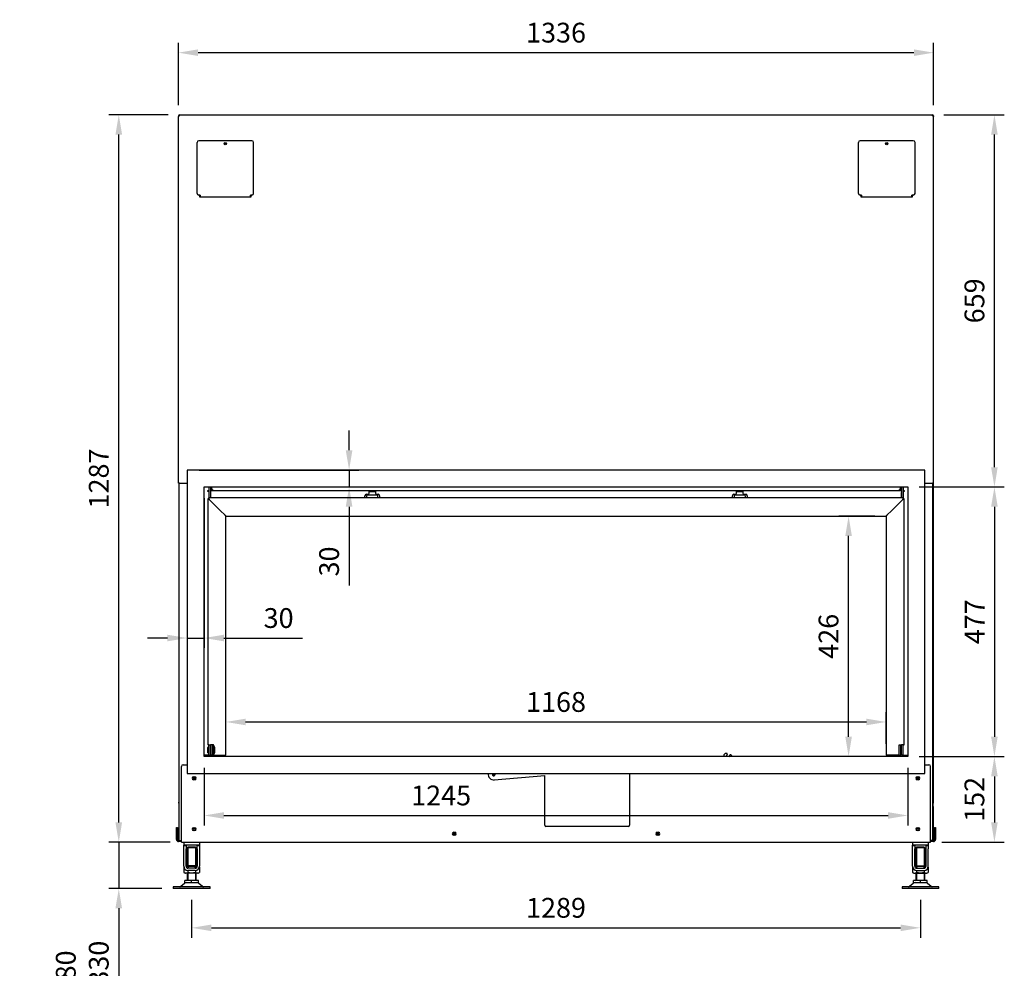
# Model space of a CAD drawing. Units: millimetres. Extents: x 3 to 303, y 13 to 410.
# Drawn here: x 3 to 178, y 150 to 317 of the extents above; entities that cross this region are included whole.
import ezdxf

# ---------------------------------------------------------------- set-up
doc = ezdxf.new("R2010")
doc.units = ezdxf.units.MM
for name, color, linetype in [('Default', 7, 'Continuous'), ('MATICA_M16', 7, 'Continuous'), ('PL-H_19_04_00_VP', 7, 'Continuous'), ('PL_02_01_04_PRT1', 7, 'Continuous'), ('PL_02_02_03_01_D', 7, 'Continuous'), ('PL_02_08_CAP_OD', 7, 'Continuous'), ('PL_02_09_PODLOZK', 7, 'Continuous'), ('PL_03_03_02_NDHR', 7, 'Continuous'), ('PL_04_03_OP', 7, 'Continuous'), ('PL_1000H_03_01_0', 7, 'Continuous'), ('PL_1300_02_01_01', 7, 'Continuous'), ('PL_1300_02_01_09', 7, 'Continuous'), ('PL_1300_02_02_01', 7, 'Continuous'), ('PL_1300_19_06_00', 7, 'Continuous'), ('PL_1300_19_08_00', 7, 'Continuous'), ('PL_1300H_07_02_0', 7, 'Continuous'), ('PL_1300H_19_07_0', 7, 'Continuous'), ('PL_19_01_KR', 7, 'Continuous'), ('PL_22_01_KPV', 7, 'Continuous'), ('PL_26_01_KN', 7, 'Continuous'), ('PL_28_00_KR', 7, 'Continuous'), ('PL_31_00_STITOK', 7, 'Continuous'), ('PL_H_02_01_01_02', 7, 'Continuous'), ('PL_H_02_01_05_TB', 7, 'Continuous'), ('PL_H_02_01_07_PT', 7, 'Continuous'), ('PL_H_02_01_08_KL', 7, 'Continuous'), ('PL_H_02_02_02_03', 7, 'Continuous'), ('PL_H_02_02_03_PR', 7, 'Continuous'), ('SKRUTKA_M16_X_60', 7, 'Continuous'), ('ZN_SP_PODLOZKA', 7, 'Continuous')]:
    doc.layers.add(name, color=color, linetype=linetype)
doc.styles.add('SEACAD_Arial', font='arial.ttf')
doc.dimstyles.new('ISO', dxfattribs={"dimtxt": 3.5, "dimasz": 3.5, "dimexe": 1.75, "dimexo": 2, "dimgap": 1.75, "dimtad": 1, "dimlfac": 10, "dimtxsty": 'SEACAD_Arial', "dimblk2": '_SE_OPEN', "dimcen": 1.75, "dimadec": 0, "dimazin": 0, "dimtfac": 1, "dimtmove": 0, "dimatfit": 3, "dimfxl": 0, "dimtolj": 1, "dimarcsym": 0})

# ---------------------------------------------------------------- blocks, each defined once
blk = doc.blocks.new('SE')
at = {"layer": 'MATICA_M16', "color": 7, "linetype": 'Continuous'}
for p, q in [((32.39, 167.52), (32.39, 166.55)), ((34.78, 167.71), (32.78, 167.71)), ((33.08, 167.58), (33.08, 167.32)), ((34.47, 167.58), (34.47, 167.32)), ((35.16, 167.52), (35.16, 166.55)), ((161.29, 167.52), (161.29, 166.55)), ((161.68, 167.71), (163.68, 167.71)), ((161.98, 167.58), (161.98, 167.32)), ((163.37, 167.58), (163.37, 167.32)), ((164.06, 167.52), (164.06, 166.55)), ((32.39, 166.55), (32.63, 166.41)), ((34.93, 166.41), (32.63, 166.41)), ((33.08, 166.92), (33.08, 166.55)), ((34.47, 166.92), (34.47, 166.55)), ((34.93, 166.41), (35.16, 166.55)), ((161.29, 166.55), (161.53, 166.41)), ((161.53, 166.41), (163.83, 166.41)), ((161.98, 166.92), (161.98, 166.55)), ((163.37, 166.92), (163.37, 166.55)), ((163.83, 166.41), (164.06, 166.55))]:
    blk.add_line(p, q, dxfattribs=at)
for centre, start, end in [((32.74, 167.06), 56.0412, 86.0822), ((34.82, 167.06), 93.6042, 123.9588), ((161.64, 167.06), 56.0412, 86.0822), ((163.72, 167.06), 93.6074, 123.9588), ((32.74, 167.06), 236.0412, 303.9588), ((34.82, 167.06), 236.0412, 303.9588), ((161.64, 167.06), 236.0412, 303.9588), ((163.72, 167.06), 236.0412, 303.9588)]:
    blk.add_arc(centre, 0.62, start, end, dxfattribs=at)
for points, knots in [([(33.08, 167.58), (33.2, 167.61), (33.31, 167.64), (33.48, 167.67), (33.54, 167.67), (33.66, 167.68), (33.72, 167.69), (33.89, 167.69), (34.01, 167.68), (34.24, 167.64), (34.36, 167.61), (34.47, 167.58)], [0, 0, 0, 0, 0.25, 0.25, 0.375, 0.375, 0.5, 0.5, 0.75, 0.75, 1, 1, 1, 1]), ([(161.98, 167.58), (162.1, 167.61), (162.21, 167.64), (162.44, 167.68), (162.56, 167.69), (162.73, 167.69), (162.79, 167.68), (162.91, 167.67), (162.97, 167.67), (163.14, 167.64), (163.26, 167.61), (163.37, 167.58)], [0, 0, 0, 0, 0.25, 0.25, 0.5, 0.5, 0.625, 0.625, 0.75, 0.75, 1, 1, 1, 1]), ([(34.47, 166.55), (34.36, 166.52), (34.24, 166.49), (34.01, 166.45), (33.89, 166.44), (33.72, 166.44), (33.66, 166.45), (33.54, 166.46), (33.48, 166.46), (33.31, 166.49), (33.2, 166.52), (33.08, 166.55)], [0, 0, 0, 0, 0.25, 0.25, 0.5, 0.5, 0.625, 0.625, 0.75, 0.75, 1, 1, 1, 1]), ([(163.37, 166.55), (163.26, 166.52), (163.14, 166.49), (162.97, 166.46), (162.91, 166.46), (162.79, 166.45), (162.73, 166.44), (162.56, 166.44), (162.44, 166.45), (162.21, 166.49), (162.1, 166.52), (161.98, 166.55)], [0, 0, 0, 0, 0.25, 0.25, 0.375, 0.375, 0.5, 0.5, 0.75, 0.75, 1, 1, 1, 1])]:
    blk.add_open_spline(points, degree=3, knots=knots, dxfattribs=at)
at = {"layer": 'PL-H_19_04_00_VP', "color": 7, "linetype": 'Continuous'}
for p, q in [((31.53, 235.41), (31.53, 179.01)), ((164.93, 235.41), (164.93, 179.01))]:
    blk.add_line(p, q, dxfattribs=at)
at = {"layer": 'PL_02_01_04_PRT1', "color": 7, "linetype": 'Continuous'}
for p, q in [((37.23, 187.31), (37.23, 189.11)), ((37.53, 189.11), (37.23, 189.11)), ((37.53, 187.31), (37.53, 189.11)), ((158.93, 187.31), (158.93, 189.11)), ((158.93, 189.11), (159.23, 189.11)), ((159.23, 187.31), (159.23, 189.11)), ((37.53, 187.31), (37.23, 187.31)), ((158.93, 187.31), (159.23, 187.31))]:
    blk.add_line(p, q, dxfattribs=at)
at = {"layer": 'PL_02_02_03_01_D', "color": 7, "linetype": 'Continuous'}
for p, q in [((37.33, 234.16), (37.33, 234.21)), ((159.13, 234.19), (159.13, 234.16))]:
    blk.add_line(p, q, dxfattribs=at)
at = {"layer": 'PL_02_08_CAP_OD', "color": 7, "linetype": 'Continuous'}
for p, q in [((36.67, 188.71), (36.65, 188.69)), ((36.65, 187.74), (36.65, 188.69)), ((36.83, 188.65), (36.65, 188.65)), ((36.67, 188.71), (36.67, 187.71)), ((36.83, 188.71), (36.67, 188.71)), ((37.18, 188.71), (37.13, 188.71)), ((37.18, 188.65), (37.13, 188.65)), ((37.55, 188.76), (37.53, 188.76)), ((37.57, 189.11), (37.55, 189.09)), ((37.55, 187.34), (37.55, 189.09)), ((37.57, 189.11), (37.57, 187.31)), ((37.65, 189.11), (37.57, 189.11)), ((37.65, 187.31), (37.65, 189.11)), ((37.85, 188.66), (37.65, 189.11)), ((37.85, 187.76), (37.85, 188.66)), ((36.83, 187.78), (36.65, 187.78)), ((36.65, 187.74), (36.67, 187.71)), ((36.67, 187.71), (36.83, 187.71)), ((37.18, 187.78), (37.13, 187.78)), ((37.13, 187.71), (37.18, 187.71)), ((37.53, 187.66), (37.55, 187.66)), ((37.55, 187.34), (37.57, 187.31)), ((37.57, 187.31), (37.65, 187.31)), ((37.65, 187.31), (37.85, 187.76))]:
    blk.add_line(p, q, dxfattribs=at)
at = {"layer": 'PL_02_09_PODLOZK', "color": 7, "linetype": 'Continuous'}
for p, q in [((37.18, 187.34), (37.18, 189.09)), ((37.23, 189.09), (37.18, 189.09)), ((37.18, 187.34), (37.23, 187.34))]:
    blk.add_line(p, q, dxfattribs=at)
at = {"layer": 'PL_03_03_02_NDHR', "color": 7, "linetype": 'Continuous'}
for p, q in [((39.73, 295.56), (39.73, 295.46)), ((156.73, 295.56), (156.73, 295.46))]:
    blk.add_line(p, q, dxfattribs=at)
at = {"layer": 'PL_04_03_OP', "color": 7, "linetype": 'Continuous'}
for p, q in [((127.94, 187.36), (127.84, 187.06)), ((128.51, 187.47), (128.37, 187.22)), ((128.37, 187.22), (128.83, 187.06)), ((128.45, 187.61), (128.45, 187.61)), ((128.94, 187.06), (128.98, 187.31)), ((129.11, 187.39), (129.11, 187.39))]:
    blk.add_line(p, q, dxfattribs=at)
for centre, radius, start, end in [((128.32, 187.23), 0.4, 71.4691, 161.4691), ((128.42, 187.52), 0.1, 330.8494, 71.4691), ((129.07, 187.3), 0.1, 71.4691, 172.0887), ((128.98, 187.01), 0.4, 7.6245, 71.4691)]:
    blk.add_arc(centre, radius, start, end, dxfattribs=at)
at = {"layer": 'PL_1000H_03_01_0', "color": 7, "linetype": 'Continuous'}
for p, q in [((31.58, 172.21), (31.58, 235.41)), ((164.88, 172.21), (164.88, 235.41)), ((31.58, 172.21), (31.98, 172.21)), ((164.88, 172.21), (164.48, 172.21))]:
    blk.add_line(p, q, dxfattribs=at)
for centre in [(34.23, 183.21), (162.23, 183.21), (34.23, 174.21), (162.23, 174.21)]:
    blk.add_circle(centre, 0.175, dxfattribs=at)
at = {"layer": 'PL_1300_02_01_01', "color": 7, "linetype": 'Continuous'}
for p, q in [((36.78, 232.81), (36.88, 232.56)), ((36.78, 232.81), (36.78, 232.66)), ((159.68, 232.81), (36.78, 232.81)), ((36.78, 232.66), (36.79, 232.65)), ((36.88, 232.56), (38.49, 230.95)), ((157.96, 230.95), (159.58, 232.56)), ((159.58, 232.56), (159.68, 232.81)), ((159.68, 232.66), (159.68, 232.81)), ((38.49, 230.95), (38.72, 230.72)), ((38.72, 230.72), (39.8, 229.64)), ((156.65, 229.64), (157.73, 230.72)), ((157.73, 230.72), (157.96, 230.95)), ((39.83, 229.61), (156.63, 229.61))]:
    blk.add_line(p, q, dxfattribs=at)
for points, knots in [([(39.82, 229.62), (39.82, 229.62), (39.81, 229.63), (39.81, 229.63), (39.8, 229.64), (39.79, 229.65), (39.78, 229.66), (39.77, 229.67), (39.76, 229.68), (39.74, 229.7), (39.73, 229.71), (39.72, 229.72), (39.7, 229.74), (39.69, 229.75), (39.68, 229.76), (39.67, 229.77), (39.66, 229.78), (39.65, 229.79), (39.65, 229.79)], [0.3720929, 0.3720929, 0.3720929, 0.3720929, 0.3867296, 0.4207181, 0.4862333, 0.5179197, 0.5794373, 0.6094286, 0.6681281, 0.6969498, 0.7537101, 0.7817255, 0.8371426, 0.8645979, 0.9190816, 0.9461493, 0.9731179, 1, 1, 1, 1]), ([(39.8, 229.64), (39.8, 229.64), (39.81, 229.63), (39.81, 229.63), (39.82, 229.62), (39.82, 229.62), (39.83, 229.61), (39.83, 229.61), (39.83, 229.61)], [0, 0, 0, 0, 0.0327027, 0.0659219, 0.1000943, 0.1708191, 0.2071271, 0.2394759, 0.2394759, 0.2394759, 0.2394759]), ([(156.63, 229.62), (156.63, 229.62), (156.63, 229.62), (156.63, 229.61), (156.63, 229.61), (156.63, 229.62), (156.63, 229.62), (156.64, 229.63), (156.65, 229.63), (156.65, 229.64), (156.65, 229.64)], [0.6262774, 0.6262774, 0.6262774, 0.6262774, 0.6835995, 0.7198007, 0.7928778, 0.8291951, 0.8998764, 0.9340938, 0.9674433, 1, 1, 1, 1]), ([(156.8, 229.79), (156.8, 229.79), (156.79, 229.78), (156.79, 229.77), (156.77, 229.76), (156.76, 229.75), (156.75, 229.74), (156.73, 229.72), (156.72, 229.71), (156.71, 229.7), (156.7, 229.68), (156.68, 229.67), (156.67, 229.66), (156.66, 229.65), (156.66, 229.65), (156.66, 229.65)], [0, 0, 0, 0, 0.0268825, 0.0538511, 0.0809189, 0.1354031, 0.1628583, 0.218276, 0.2462915, 0.3030522, 0.3318741, 0.390574, 0.4205657, 0.4820832, 0.4892324, 0.4892324, 0.4892324, 0.4892324])]:
    blk.add_open_spline(points, degree=3, knots=knots, dxfattribs=at)
at = {"layer": 'PL_1300_02_01_09', "color": 7, "linetype": 'Continuous'}
for p, q in [((64.73, 233.11), (64.73, 232.81)), ((66.53, 233.31), (64.93, 233.31)), ((66.73, 232.81), (66.73, 233.11)), ((129.73, 233.11), (129.73, 232.81)), ((131.53, 233.31), (129.93, 233.31)), ((131.73, 232.81), (131.73, 233.11))]:
    blk.add_line(p, q, dxfattribs=at)
for centre, start, end in [((64.93, 233.11), 90, 180), ((66.53, 233.11), 0, 90), ((129.93, 233.11), 90, 180), ((131.53, 233.11), 0, 90)]:
    blk.add_arc(centre, 0.2, start, end, dxfattribs=at)
at = {"layer": 'PL_1300_02_02_01', "color": 7, "linetype": 'Continuous'}
for p, q in [((36.63, 233.96), (36.63, 234.16)), ((36.63, 234.16), (36.73, 234.16)), ((36.73, 233.96), (36.63, 233.96)), ((36.73, 234.16), (36.83, 234.16)), ((36.73, 233.96), (36.83, 233.96)), ((37.33, 234.21), (37.13, 234.21)), ((37.13, 234.16), (65.18, 234.16)), ((37.13, 233.81), (37.13, 232.81)), ((37.33, 234.41), (37.33, 234.76)), ((37.33, 234.41), (37.33, 234.21)), ((37.33, 234.21), (37.48, 234.31)), ((37.48, 234.31), (37.38, 234.16)), ((64.68, 233.46), (64.98, 233.46)), ((65.18, 233.81), (65.18, 234.16)), ((65.18, 234.16), (66.28, 234.16)), ((65.18, 233.96), (66.28, 233.96)), ((65.18, 233.66), (65.18, 233.81)), ((66.28, 234.16), (130.18, 234.16)), ((66.28, 234.16), (66.28, 233.81)), ((66.28, 233.81), (66.28, 233.66)), ((66.48, 233.46), (66.78, 233.46)), ((129.68, 233.46), (129.98, 233.46)), ((130.18, 233.81), (130.18, 234.16)), ((130.18, 234.16), (131.28, 234.16)), ((130.18, 233.96), (131.28, 233.96)), ((130.18, 233.66), (130.18, 233.81)), ((131.28, 234.16), (159.33, 234.16)), ((131.28, 234.16), (131.28, 233.81)), ((131.28, 233.81), (131.28, 233.66)), ((131.48, 233.46), (131.78, 233.46)), ((158.98, 234.16), (158.98, 234.31)), ((159.13, 234.31), (158.98, 234.31)), ((159.13, 234.76), (159.13, 234.39)), ((159.13, 234.19), (159.13, 234.39)), ((159.33, 234.19), (159.13, 234.19)), ((159.33, 232.81), (159.33, 233.81)), ((159.63, 234.16), (159.73, 234.16)), ((159.63, 233.96), (159.73, 233.96)), ((159.73, 234.16), (159.83, 234.16)), ((159.83, 233.96), (159.73, 233.96)), ((159.83, 234.16), (159.83, 233.96)), ((64.43, 232.81), (64.43, 233.21)), ((67.03, 233.21), (67.03, 232.81)), ((129.43, 232.81), (129.43, 233.21)), ((132.03, 233.21), (132.03, 232.81))]:
    blk.add_line(p, q, dxfattribs=at)
for centre, radius, start, end in [((64.68, 233.21), 0.25, 90, 180), ((64.98, 233.66), 0.2, 270, 0), ((66.48, 233.66), 0.2, 180, 270), ((66.78, 233.21), 0.25, 0, 90), ((129.68, 233.21), 0.25, 90, 180), ((129.98, 233.66), 0.2, 270, 0), ((131.48, 233.66), 0.2, 180, 270), ((131.78, 233.21), 0.25, 0, 90)]:
    blk.add_arc(centre, radius, start, end, dxfattribs=at)
at = {"layer": 'PL_1300_19_06_00', "color": 7, "linetype": 'Continuous'}
for p, q in [((31.98, 172.11), (31.98, 185.31)), ((32.28, 185.61), (32.98, 185.61)), ((163.48, 185.61), (164.18, 185.61)), ((164.48, 172.11), (164.48, 185.31)), ((34.13, 183.46), (34.33, 183.46)), ((34.33, 182.96), (34.13, 182.96)), ((162.13, 183.46), (162.33, 183.46)), ((162.33, 182.96), (162.13, 182.96)), ((34.13, 174.46), (34.33, 174.46)), ((162.13, 174.46), (162.33, 174.46)), ((34.33, 173.96), (34.13, 173.96)), ((80.13, 173.66), (80.33, 173.66)), ((80.33, 173.16), (80.13, 173.16)), ((116.13, 173.66), (116.33, 173.66)), ((116.33, 173.16), (116.13, 173.16)), ((162.33, 173.96), (162.13, 173.96)), ((31.98, 171.91), (31.98, 172.11)), ((31.98, 171.91), (164.48, 171.91)), ((164.48, 171.91), (164.48, 172.11))]:
    blk.add_line(p, q, dxfattribs=at)
for centre, radius, start, end in [((32.28, 185.31), 0.3, 90, 180), ((164.18, 185.31), 0.3, 0, 90), ((34.13, 183.21), 0.25, 90, 270), ((34.33, 183.21), 0.25, 270, 90), ((162.13, 183.21), 0.25, 90, 270), ((162.33, 183.21), 0.25, 270, 90), ((34.13, 174.21), 0.25, 90, 270), ((34.33, 174.21), 0.25, 270, 90), ((162.13, 174.21), 0.25, 90, 270), ((162.33, 174.21), 0.25, 270, 90), ((80.13, 173.41), 0.25, 90, 270), ((80.33, 173.41), 0.25, 270, 90), ((116.13, 173.41), 0.25, 90, 270), ((116.33, 173.41), 0.25, 270, 90)]:
    blk.add_arc(centre, radius, start, end, dxfattribs=at)
at = {"layer": 'PL_1300_19_08_00', "color": 7, "linetype": 'Continuous'}
for p, q in [((31.08, 174.51), (31.28, 174.51)), ((31.08, 174.21), (31.08, 174.51)), ((31.08, 172.41), (31.08, 174.21)), ((31.28, 174.51), (31.28, 174.21)), ((31.28, 172.41), (31.28, 174.21)), ((31.48, 172.41), (31.48, 174.21)), ((164.98, 174.21), (164.98, 172.41)), ((165.18, 174.51), (165.38, 174.51)), ((165.18, 174.21), (165.18, 174.51)), ((165.18, 174.21), (165.18, 172.41)), ((165.38, 174.51), (165.38, 174.21)), ((165.38, 174.21), (165.38, 172.41)), ((31.48, 172.41), (31.48, 172.21)), ((31.48, 172.01), (31.48, 172.21)), ((31.48, 172.21), (31.98, 172.21)), ((31.98, 172.01), (31.48, 172.01)), ((164.48, 172.21), (164.98, 172.21)), ((164.98, 172.01), (164.48, 172.01)), ((164.98, 172.21), (164.98, 172.41)), ((164.98, 172.21), (164.98, 172.01))]:
    blk.add_line(p, q, dxfattribs=at)
for centre in [(80.23, 173.41), (116.23, 173.41)]:
    blk.add_circle(centre, 0.15, dxfattribs=at)
for centre, radius, start, end in [((31.78, 174.21), 0.3, 146.4427, 180), ((164.68, 174.21), 0.3, 0, 33.5573), ((31.48, 172.41), 0.4, 180, 270), ((31.48, 172.41), 0.2, 180, 270), ((164.98, 172.41), 0.4, 270, 0), ((164.98, 172.41), 0.2, 270, 0)]:
    blk.add_arc(centre, radius, start, end, dxfattribs=at)
at = {"layer": 'PL_1300H_07_02_0', "color": 7, "linetype": 'Continuous'}
for p, q in [((32.98, 237.66), (32.98, 184.16)), ((163.38, 237.76), (33.08, 237.76)), ((163.48, 184.16), (163.48, 237.66)), ((35.98, 234.76), (160.48, 234.76)), ((35.98, 187.06), (35.98, 234.76)), ((160.48, 234.76), (160.48, 187.06)), ((160.48, 187.06), (35.98, 187.06)), ((33.08, 184.06), (163.38, 184.06))]:
    blk.add_line(p, q, dxfattribs=at)
for centre, start, end in [((33.08, 237.66), 90, 180), ((163.38, 237.66), 0, 90), ((33.08, 184.16), 180, 270), ((163.38, 184.16), 270, 0)]:
    blk.add_arc(centre, 0.1, start, end, dxfattribs=at)
at = {"layer": 'PL_1300H_19_07_0', "color": 7, "linetype": 'Continuous'}
for p, q in [((31.43, 300.41), (31.53, 300.41)), ((31.43, 300.41), (31.43, 300.31)), ((31.43, 235.41), (31.43, 300.31)), ((31.53, 300.41), (31.53, 300.38)), ((31.63, 300.41), (31.63, 300.61)), ((31.63, 300.61), (164.83, 300.61)), ((164.83, 300.41), (164.83, 300.61)), ((165.03, 300.41), (164.93, 300.41)), ((164.93, 300.41), (164.93, 300.38)), ((165.03, 300.41), (165.03, 300.31)), ((165.03, 235.41), (165.03, 300.31)), ((35.23, 286.01), (35.23, 286.39)), ((44.23, 286.01), (35.23, 286.01)), ((44.23, 286.39), (44.23, 286.01)), ((152.23, 286.01), (152.23, 286.39)), ((161.23, 286.01), (152.23, 286.01)), ((161.23, 286.39), (161.23, 286.01)), ((31.63, 235.41), (31.43, 235.41)), ((31.63, 235.41), (32.98, 235.41)), ((163.48, 235.41), (164.83, 235.41)), ((165.03, 235.41), (164.83, 235.41))]:
    blk.add_line(p, q, dxfattribs=at)
for centre in [(39.73, 295.51), (156.73, 295.51)]:
    blk.add_circle(centre, 0.05, dxfattribs=at)
for centre, radius, start, end in [((31.63, 300.41), 0.2, 90, 180), ((31.63, 300.41), 0.1, 90, 180), ((164.83, 300.41), 0.2, 0, 90), ((164.83, 300.41), 0.1, 0, 90)]:
    blk.add_arc(centre, radius, start, end, dxfattribs=at)
for points in [[(31.63, 300.41), (31.61, 300.41), (31.6, 300.41), (31.57, 300.4), (31.56, 300.39), (31.54, 300.39), (31.53, 300.38), (31.5, 300.37), (31.49, 300.37), (31.48, 300.36), (31.47, 300.36), (31.45, 300.35), (31.45, 300.34), (31.43, 300.33), (31.43, 300.32), (31.43, 300.31)], [(164.83, 300.41), (164.84, 300.41), (164.85, 300.41), (164.88, 300.4), (164.89, 300.39), (164.91, 300.39), (164.93, 300.38), (164.95, 300.37), (164.96, 300.37), (164.98, 300.36), (164.98, 300.36), (165, 300.35), (165.01, 300.34), (165.02, 300.33), (165.03, 300.32), (165.03, 300.31)]]:
    blk.add_open_spline(points, degree=3, knots=[0, 0, 0, 0, 0.125, 0.125, 0.25, 0.25, 0.375, 0.375, 0.5, 0.5, 0.625, 0.625, 0.75, 0.75, 1, 1, 1, 1], dxfattribs=at)
at = {"layer": 'PL_19_01_KR', "color": 7, "linetype": 'Continuous'}
for p, q in [((34.73, 286.69), (34.73, 295.71)), ((44.43, 296.01), (35.03, 296.01)), ((44.73, 286.69), (44.73, 295.71)), ((151.73, 286.69), (151.73, 295.71)), ((161.43, 296.01), (152.03, 296.01)), ((161.73, 286.69), (161.73, 295.71)), ((35.28, 286.39), (35.03, 286.39)), ((35.28, 286.39), (35.28, 286.26)), ((35.28, 286.26), (35.28, 286.01)), ((44.18, 286.26), (44.18, 286.39)), ((44.43, 286.39), (44.18, 286.39)), ((44.18, 286.01), (44.18, 286.26)), ((152.28, 286.39), (152.03, 286.39)), ((152.28, 286.39), (152.28, 286.26)), ((152.28, 286.26), (152.28, 286.01)), ((161.18, 286.26), (161.18, 286.39)), ((161.43, 286.39), (161.18, 286.39)), ((161.18, 286.01), (161.18, 286.26))]:
    blk.add_line(p, q, dxfattribs=at)
for centre in [(39.73, 295.51), (156.73, 295.51)]:
    blk.add_circle(centre, 0.21, dxfattribs=at)
for centre, start, end in [((35.03, 295.71), 90, 180), ((44.43, 295.71), 0, 90), ((152.03, 295.71), 90, 180), ((161.43, 295.71), 0, 90), ((35.03, 286.69), 180, 270), ((44.43, 286.69), 270, 0), ((152.03, 286.69), 180, 270), ((161.43, 286.69), 270, 0)]:
    blk.add_arc(centre, 0.3, start, end, dxfattribs=at)
at = {"layer": 'PL_22_01_KPV', "color": 7, "linetype": 'Continuous'}
blk.add_line((87.42, 183.75), (87.03, 183.75), dxfattribs=at)
at = {"layer": 'PL_26_01_KN', "color": 7, "linetype": 'Continuous'}
for p, q in [((32.38, 171.91), (32.38, 171.41)), ((34.48, 171.41), (32.38, 171.41)), ((32.38, 171.31), (32.38, 171.41)), ((32.38, 171.31), (32.78, 171.31)), ((32.38, 170.71), (32.38, 171.31)), ((32.38, 167.66), (32.38, 170.71)), ((32.78, 171.31), (32.78, 171.41)), ((32.78, 171.31), (32.78, 170.71)), ((32.78, 167.66), (32.78, 170.71)), ((35.18, 171.41), (34.48, 171.41)), ((34.78, 171.41), (34.78, 171.31)), ((34.78, 170.71), (34.78, 171.31)), ((34.78, 171.31), (35.18, 171.31)), ((34.78, 170.71), (34.78, 167.66)), ((35.18, 171.91), (35.18, 171.41)), ((35.18, 171.41), (35.18, 171.31)), ((35.18, 171.31), (35.18, 170.71)), ((35.18, 170.71), (35.18, 167.66)), ((161.28, 171.91), (161.28, 171.41)), ((161.28, 171.31), (161.28, 171.41)), ((161.98, 171.41), (161.28, 171.41)), ((161.28, 170.71), (161.28, 171.31)), ((161.28, 171.31), (161.68, 171.31)), ((161.28, 167.66), (161.28, 170.71)), ((161.68, 171.31), (161.68, 171.41)), ((161.68, 171.31), (161.68, 170.71)), ((161.68, 167.66), (161.68, 170.71)), ((164.08, 171.41), (161.98, 171.41)), ((163.68, 171.41), (163.68, 171.31)), ((163.68, 170.71), (163.68, 171.31)), ((163.68, 171.31), (164.08, 171.31)), ((163.68, 167.66), (163.68, 170.71)), ((164.08, 171.91), (164.08, 171.41)), ((164.08, 171.41), (164.08, 171.31)), ((164.08, 171.31), (164.08, 170.71)), ((164.08, 167.66), (164.08, 170.71)), ((34.43, 167.31), (33.13, 167.31)), ((162.03, 167.31), (163.33, 167.31)), ((34.43, 166.91), (33.13, 166.91)), ((162.03, 166.91), (163.33, 166.91))]:
    blk.add_line(p, q, dxfattribs=at)
for centre, radius, start, end in [((33.13, 167.66), 0.75, 180, 270), ((33.13, 167.66), 0.35, 180, 270), ((34.43, 167.66), 0.35, 270, 0), ((34.43, 167.66), 0.75, 270, 0), ((162.03, 167.66), 0.75, 180, 270), ((162.03, 167.66), 0.35, 180, 270), ((163.33, 167.66), 0.75, 270, 0), ((163.33, 167.66), 0.35, 270, 0)]:
    blk.add_arc(centre, radius, start, end, dxfattribs=at)
at = {"layer": 'PL_28_00_KR', "color": 7, "linetype": 'Continuous'}
for p, q in [((31.53, 178.81), (31.53, 179.01)), ((31.53, 179.01), (31.58, 179.01)), ((31.53, 178.81), (31.53, 178.22)), ((31.53, 178.22), (31.53, 178.21)), ((31.58, 178.22), (31.53, 178.22)), ((31.58, 178.21), (31.53, 178.21)), ((31.53, 178.21), (31.53, 173.01)), ((164.88, 179.01), (164.93, 179.01)), ((164.88, 178.22), (164.93, 178.22)), ((164.88, 178.21), (164.93, 178.21)), ((164.93, 179.01), (164.93, 178.81)), ((164.93, 178.22), (164.93, 178.81)), ((164.93, 178.22), (164.93, 178.21)), ((164.93, 178.21), (164.93, 173.01)), ((31.53, 173.01), (31.53, 173)), ((31.53, 173.01), (31.58, 173.01)), ((31.53, 173), (31.53, 172.41)), ((31.58, 173), (31.53, 173)), ((164.93, 173.01), (164.88, 173.01)), ((164.88, 173), (164.93, 173)), ((164.93, 173.01), (164.93, 173)), ((164.93, 172.41), (164.93, 173)), ((31.53, 172.21), (31.53, 172.41)), ((164.93, 172.41), (164.93, 172.21))]:
    blk.add_line(p, q, dxfattribs=at)
at = {"layer": 'PL_31_00_STITOK', "color": 7, "linetype": 'Continuous'}
for p, q in [((87.31, 182.92), (96.23, 183.7)), ((96.23, 174.91), (96.23, 183.7)), ((111.23, 184.06), (111.23, 174.91)), ((111.03, 174.71), (96.43, 174.71))]:
    blk.add_line(p, q, dxfattribs=at)
for centre, radius, start, end in [((87.23, 183.91), 1, 171.3731, 275), ((87.23, 183.91), 0.255, 143.9681, 0), ((87.23, 183.91), 0.255, 0, 36.0319), ((96.43, 174.91), 0.2, 180, 270), ((111.03, 174.91), 0.2, 270, 0)]:
    blk.add_arc(centre, radius, start, end, dxfattribs=at)
at = {"layer": 'PL_H_02_01_01_02', "color": 7, "linetype": 'Continuous'}
for p, q in [((36.88, 232.56), (36.63, 232.66)), ((36.78, 232.66), (36.63, 232.66)), ((36.63, 232.66), (36.63, 189.11)), ((36.79, 232.65), (36.78, 232.66)), ((36.88, 232.56), (36.84, 232.6)), ((38.49, 230.95), (36.88, 232.56)), ((157.96, 230.95), (159.58, 232.56)), ((159.58, 232.56), (159.83, 232.66)), ((159.58, 232.56), (159.61, 232.6)), ((159.66, 232.64), (159.68, 232.66)), ((159.83, 232.66), (159.68, 232.66)), ((159.83, 189.11), (159.83, 232.66)), ((38.72, 230.72), (38.49, 230.95)), ((39.8, 229.64), (38.72, 230.72)), ((156.65, 229.64), (157.73, 230.72)), ((157.73, 230.72), (157.96, 230.95)), ((39.83, 187.31), (39.83, 229.61)), ((156.63, 229.61), (156.63, 187.31)), ((36.83, 189.11), (36.63, 189.11)), ((37.23, 189.11), (37.13, 189.11)), ((159.23, 189.11), (159.33, 189.11)), ((159.63, 189.11), (159.83, 189.11)), ((37.53, 187.31), (37.57, 187.31)), ((37.65, 187.31), (38.49, 187.31)), ((37.93, 187.06), (37.93, 187.31)), ((38.49, 187.31), (38.72, 187.31)), ((38.72, 187.31), (39.8, 187.31)), ((39.58, 187.06), (39.58, 187.31)), ((39.83, 187.31), (39.8, 187.31)), ((156.63, 187.31), (156.65, 187.31)), ((157.73, 187.31), (156.65, 187.31)), ((156.88, 187.06), (156.88, 187.31)), ((157.96, 187.31), (157.73, 187.31)), ((158.93, 187.31), (157.96, 187.31)), ((158.53, 187.06), (158.53, 187.31))]:
    blk.add_line(p, q, dxfattribs=at)
for points, knots in [([(39.65, 229.79), (39.65, 229.79), (39.66, 229.78), (39.67, 229.77), (39.68, 229.76), (39.69, 229.75), (39.7, 229.74), (39.72, 229.72), (39.73, 229.71), (39.74, 229.7), (39.76, 229.68), (39.77, 229.67), (39.78, 229.66), (39.79, 229.65), (39.8, 229.64), (39.81, 229.63), (39.82, 229.62), (39.82, 229.62), (39.83, 229.61), (39.83, 229.61), (39.82, 229.62), (39.82, 229.62), (39.81, 229.63), (39.81, 229.63), (39.8, 229.64), (39.8, 229.64)], [0, 0, 0, 0, 0.026882, 0.053851, 0.080919, 0.135403, 0.162858, 0.218276, 0.246291, 0.303052, 0.331874, 0.390574, 0.420566, 0.482083, 0.513772, 0.579289, 0.613273, 0.683599, 0.719801, 0.792878, 0.829195, 0.899876, 0.934094, 0.967443, 1, 1, 1, 1]), ([(156.8, 229.79), (156.78, 229.77), (156.76, 229.74), (156.72, 229.71), (156.71, 229.7), (156.69, 229.68), (156.68, 229.67), (156.66, 229.65), (156.65, 229.64), (156.64, 229.63), (156.64, 229.63), (156.63, 229.62)], [0, 0, 0, 0, 0.25, 0.25, 0.375, 0.375, 0.5, 0.5, 0.625, 0.625, 0.6680093, 0.6680093, 0.6680093, 0.6680093]), ([(156.63, 229.61), (156.63, 229.61), (156.63, 229.61), (156.63, 229.62), (156.63, 229.62), (156.63, 229.62), (156.64, 229.63), (156.64, 229.63), (156.65, 229.64), (156.65, 229.64)], [0.784839, 0.784839, 0.784839, 0.784839, 0.8125, 0.8125, 0.875, 0.875, 0.9375, 0.9375, 1, 1, 1, 1])]:
    blk.add_open_spline(points, degree=3, knots=knots, dxfattribs=at)
at = {"layer": 'PL_H_02_01_05_TB', "color": 7, "linetype": 'Continuous'}
for p, q in [((37.83, 187.31), (37.83, 187.06)), ((37.88, 187.06), (37.88, 187.31)), ((158.58, 187.06), (158.58, 187.31)), ((158.63, 187.31), (158.63, 187.06))]:
    blk.add_line(p, q, dxfattribs=at)
at = {"layer": 'PL_H_02_01_07_PT', "color": 7, "linetype": 'Continuous'}
blk.add_line((158.71, 187.06), (158.71, 187.31), dxfattribs=at)
at = {"layer": 'PL_H_02_01_08_KL', "color": 7, "linetype": 'Continuous'}
for p, q in [((37.53, 187.06), (37.53, 187.31)), ((37.73, 187.06), (37.73, 187.31)), ((37.81, 187.31), (37.8, 187.06)), ((158.73, 187.06), (158.73, 187.31)), ((158.93, 187.06), (158.93, 187.31))]:
    blk.add_line(p, q, dxfattribs=at)
at = {"layer": 'PL_H_02_02_02_03', "color": 7, "linetype": 'Continuous'}
for p, q in [((159.33, 234.76), (159.33, 232.81)), ((159.63, 234.76), (159.63, 232.81)), ((159.33, 187.31), (159.33, 189.11)), ((159.63, 189.11), (159.33, 189.11)), ((159.63, 187.31), (159.63, 189.11)), ((159.63, 187.31), (159.33, 187.31)), ((159.63, 187.31), (159.83, 187.31)), ((159.83, 187.31), (160.48, 187.31)), ((162.13, 183.36), (162.13, 183.07))]:
    blk.add_line(p, q, dxfattribs=at)
at = {"layer": 'PL_H_02_02_03_PR', "color": 7, "linetype": 'Continuous'}
for p, q in [((36.83, 234.76), (36.83, 232.81)), ((37.13, 234.76), (37.13, 232.81)), ((36.83, 187.31), (36.83, 189.11)), ((36.83, 189.11), (37.13, 189.11)), ((37.13, 187.31), (37.13, 189.11)), ((36.63, 187.31), (35.98, 187.31)), ((36.83, 187.31), (36.63, 187.31)), ((36.83, 187.31), (37.13, 187.31)), ((34.33, 183.36), (34.33, 183.07))]:
    blk.add_line(p, q, dxfattribs=at)
at = {"layer": 'SKRUTKA_M16_X_60', "color": 7, "linetype": 'Continuous'}
for p, q in [((33.18, 171.11), (32.98, 170.91)), ((34.58, 170.91), (32.98, 170.91)), ((32.98, 170.91), (32.98, 167.71)), ((33.1, 171.04), (33.1, 167.71)), ((33.18, 171.11), (34.38, 171.11)), ((34.58, 170.91), (34.38, 171.11)), ((34.45, 171.04), (34.45, 167.71)), ((34.58, 167.71), (34.58, 170.91)), ((162.08, 171.11), (161.88, 170.91)), ((163.48, 170.91), (161.88, 170.91)), ((161.88, 170.91), (161.88, 167.71)), ((162, 171.04), (162, 167.71)), ((162.08, 171.11), (163.28, 171.11)), ((163.48, 170.91), (163.28, 171.11)), ((163.35, 171.04), (163.35, 167.71)), ((163.48, 167.71), (163.48, 170.91)), ((32.98, 166.41), (32.98, 165.11)), ((33.1, 166.41), (33.1, 165.11)), ((34.45, 166.41), (34.45, 165.11)), ((34.58, 165.11), (34.58, 166.41)), ((161.88, 166.41), (161.88, 165.11)), ((162, 166.41), (162, 165.11)), ((163.35, 166.41), (163.35, 165.11)), ((163.48, 165.11), (163.48, 166.41)), ((33.78, 165.11), (32.58, 165.11)), ((32.58, 164.76), (32.58, 165.11)), ((32.58, 164.76), (33.78, 164.76)), ((34.98, 165.11), (33.78, 165.11)), ((33.78, 164.76), (33.78, 165.11)), ((33.78, 164.76), (34.98, 164.76)), ((34.98, 164.76), (34.98, 165.11)), ((162.68, 165.11), (161.48, 165.11)), ((161.48, 164.76), (161.48, 165.11)), ((161.48, 164.76), (162.68, 164.76)), ((163.88, 165.11), (162.68, 165.11)), ((162.68, 164.76), (162.68, 165.11)), ((162.68, 164.76), (163.88, 164.76)), ((163.88, 164.76), (163.88, 165.11))]:
    blk.add_line(p, q, dxfattribs=at)
at = {"layer": 'ZN_SP_PODLOZKA', "color": 7, "linetype": 'Continuous'}
for p, q in [((37.03, 164.01), (30.53, 164.01)), ((30.53, 164.01), (30.53, 163.71)), ((32.51, 164.62), (31.87, 164.08)), ((35.69, 164.08), (35.04, 164.62)), ((37.03, 163.71), (37.03, 164.01)), ((165.93, 164.01), (159.43, 164.01)), ((159.43, 164.01), (159.43, 163.71)), ((161.41, 164.62), (160.77, 164.08)), ((164.59, 164.08), (163.94, 164.62)), ((165.93, 163.71), (165.93, 164.01)), ((37.03, 163.71), (30.53, 163.71)), ((165.93, 163.71), (159.43, 163.71))]:
    blk.add_line(p, q, dxfattribs=at)
for centre, radius, start, end in [((31.67, 164.31), 0.3, 270, 310), ((32.89, 164.16), 0.6, 90, 130), ((34.66, 164.16), 0.6, 50, 90), ((35.88, 164.31), 0.3, 230, 270), ((160.57, 164.31), 0.3, 270, 310), ((161.79, 164.16), 0.6, 90, 130), ((163.56, 164.16), 0.6, 50, 90), ((164.78, 164.31), 0.3, 230, 270)]:
    blk.add_arc(centre, radius, start, end, dxfattribs=at)
blk = doc.blocks.new('DMBLK720')
at = {"layer": 'Default', "color": 0, "linetype": 'Continuous', "lineweight": -2}
for p, q in [((31.43, 302.31), (31.43, 313.35)), ((165.03, 302.31), (165.03, 313.35)), ((34.93, 311.6), (161.53, 311.6))]:
    blk.add_line(p, q, dxfattribs=at)
at = {"layer": 'Default', "color": 0, "linetype": 'Continuous'}
for points in [[(34.93, 312.18), (34.93, 311.01), (31.43, 311.6)], [(161.53, 312.18), (161.53, 311.01), (165.03, 311.6)]]:
    blk.add_solid(points, dxfattribs=at)
at = {"layer": 'Defpoints', "color": 0, "linetype": 'Continuous'}
for p in [(165.03, 311.6), (31.43, 300.31), (165.03, 300.31)]:
    blk.add_point(p, dxfattribs=at)
at = {"layer": 'Default', "color": 0, "linetype": 'Continuous', "insert": (98.23, 315.14), "char_height": 3.5, "attachment_point": 5, "style": 'SEACAD_Arial'}
blk.add_mtext('\\A1;\\A1;1336', dxfattribs=at)
blk = doc.blocks.new('_SE_OPEN')
at = {"color": 0}
for p, q in [((-1, 0.1665), (0, 0)), ((0, 0), (-1, -0.1665)), ((0, 0), (-1, 0))]:
    blk.add_line(p, q, dxfattribs=at)
blk = doc.blocks.new('DMBLK726')
at = {"layer": 'Default', "color": 0, "linetype": 'Continuous', "lineweight": -2}
for p, q in [((33.78, 161.71), (33.78, 155.01)), ((162.68, 161.71), (162.68, 155.01)), ((37.28, 156.76), (159.18, 156.76))]:
    blk.add_line(p, q, dxfattribs=at)
at = {"layer": 'Default', "color": 0, "linetype": 'Continuous'}
for points in [[(37.28, 157.34), (37.28, 156.18), (33.78, 156.76)], [(159.18, 157.34), (159.18, 156.18), (162.68, 156.76)]]:
    blk.add_solid(points, dxfattribs=at)
at = {"layer": 'Defpoints', "color": 0, "linetype": 'Continuous'}
for p in [(33.78, 163.71), (162.68, 163.71), (162.68, 156.76)]:
    blk.add_point(p, dxfattribs=at)
at = {"layer": 'Default', "color": 0, "linetype": 'Continuous', "insert": (98.23, 160.3), "char_height": 3.5, "attachment_point": 5, "style": 'SEACAD_Arial'}
blk.add_mtext('\\A1;\\A1;1289', dxfattribs=at)
blk = doc.blocks.new('DMBLK729')
at = {"layer": 'Default', "color": 0, "linetype": 'Continuous', "lineweight": -2}
for p, q in [((20.89, 175.41), (20.89, 178.91)), ((29.98, 171.91), (19.14, 171.91)), ((20.89, 171.91), (20.89, 163.71)), ((28.53, 163.71), (19.14, 163.71)), ((20.89, 160.21), (20.89, 133.7))]:
    blk.add_line(p, q, dxfattribs=at)
at = {"layer": 'Default', "color": 0, "linetype": 'Continuous'}
for points in [[(20.3, 175.41), (21.47, 175.41), (20.89, 171.91)], [(20.3, 160.21), (21.47, 160.21), (20.89, 163.71)]]:
    blk.add_solid(points, dxfattribs=at)
at = {"layer": 'Defpoints', "color": 0, "linetype": 'Continuous'}
for p in [(31.98, 171.91), (20.89, 163.71), (30.53, 163.71)]:
    blk.add_point(p, dxfattribs=at)
at = {"layer": 'Default', "color": 0, "linetype": 'Continuous', "insert": (14.43, 145.21), "char_height": 3.5, "attachment_point": 5, "rotation": 90, "style": 'SEACAD_Arial'}
blk.add_mtext('\\A1;\\A1;MIN 80 {}\\PMAX 330', dxfattribs=at)
blk = doc.blocks.new('DMBLK734')
at = {"layer": 'Default', "color": 0, "linetype": 'Continuous', "lineweight": -2}
for p, q in [((166.83, 300.61), (177.53, 300.61)), ((175.78, 238.26), (175.78, 297.11)), ((162.48, 234.76), (177.53, 234.76))]:
    blk.add_line(p, q, dxfattribs=at)
at = {"layer": 'Default', "color": 0, "linetype": 'Continuous'}
for points in [[(175.19, 297.11), (176.36, 297.11), (175.78, 300.61)], [(175.19, 238.26), (176.36, 238.26), (175.78, 234.76)]]:
    blk.add_solid(points, dxfattribs=at)
at = {"layer": 'Defpoints', "color": 0, "linetype": 'Continuous'}
for p in [(164.83, 300.61), (175.78, 300.61), (160.48, 234.76)]:
    blk.add_point(p, dxfattribs=at)
at = {"layer": 'Default', "color": 0, "linetype": 'Continuous', "insert": (172.24, 267.69), "char_height": 3.5, "attachment_point": 5, "rotation": 90, "style": 'SEACAD_Arial'}
blk.add_mtext('\\A1;\\A1;659', dxfattribs=at)
blk = doc.blocks.new('DMBLK735')
at = {"layer": 'Default', "color": 0, "linetype": 'Continuous', "lineweight": -2}
for p, q in [((32.98, 235.66), (32.98, 206.28)), ((35.98, 232.76), (35.98, 206.28)), ((29.48, 208.03), (25.98, 208.03)), ((32.98, 208.03), (35.98, 208.03)), ((39.48, 208.03), (53.41, 208.03))]:
    blk.add_line(p, q, dxfattribs=at)
at = {"layer": 'Default', "color": 0, "linetype": 'Continuous'}
for points in [[(29.48, 208.62), (29.48, 207.45), (32.98, 208.03)], [(39.48, 208.62), (39.48, 207.45), (35.98, 208.03)]]:
    blk.add_solid(points, dxfattribs=at)
at = {"layer": 'Defpoints', "color": 0, "linetype": 'Continuous'}
for p in [(32.98, 237.66), (35.98, 234.76), (35.98, 208.03)]:
    blk.add_point(p, dxfattribs=at)
at = {"layer": 'Default', "color": 0, "linetype": 'Continuous', "insert": (49.16, 211.57), "char_height": 3.5, "attachment_point": 5, "style": 'SEACAD_Arial'}
blk.add_mtext('\\A1;\\A1;30', dxfattribs=at)
blk = doc.blocks.new('DMBLK736')
at = {"layer": 'Default', "color": 0, "linetype": 'Continuous', "lineweight": -2}
for p, q in [((61.63, 241.26), (61.63, 244.76)), ((35.08, 237.76), (63.38, 237.76)), ((61.63, 237.76), (61.63, 234.76)), ((37.98, 234.76), (63.38, 234.76)), ((61.63, 231.26), (61.63, 217.33))]:
    blk.add_line(p, q, dxfattribs=at)
at = {"layer": 'Default', "color": 0, "linetype": 'Continuous'}
for points in [[(61.04, 241.26), (62.21, 241.26), (61.63, 237.76)], [(61.04, 231.26), (62.21, 231.26), (61.63, 234.76)]]:
    blk.add_solid(points, dxfattribs=at)
at = {"layer": 'Defpoints', "color": 0, "linetype": 'Continuous'}
for p in [(33.08, 237.76), (35.98, 234.76), (61.63, 234.76)]:
    blk.add_point(p, dxfattribs=at)
at = {"layer": 'Default', "color": 0, "linetype": 'Continuous', "insert": (58.09, 221.58), "char_height": 3.5, "attachment_point": 5, "rotation": 90, "style": 'SEACAD_Arial'}
blk.add_mtext('\\A1;\\A1;30', dxfattribs=at)
blk = doc.blocks.new('DMBLK747')
at = {"layer": 'Default', "color": 0, "linetype": 'Continuous', "lineweight": -2}
for p, q in [((35.98, 185.06), (35.98, 174.89)), ((160.48, 185.06), (160.48, 174.89)), ((39.48, 176.64), (156.98, 176.64))]:
    blk.add_line(p, q, dxfattribs=at)
at = {"layer": 'Default', "color": 0, "linetype": 'Continuous'}
for points in [[(39.48, 177.22), (39.48, 176.06), (35.98, 176.64)], [(156.98, 177.22), (156.98, 176.06), (160.48, 176.64)]]:
    blk.add_solid(points, dxfattribs=at)
at = {"layer": 'Defpoints', "color": 0, "linetype": 'Continuous'}
for p in [(35.98, 187.06), (160.48, 187.06), (160.48, 176.64)]:
    blk.add_point(p, dxfattribs=at)
at = {"layer": 'Default', "color": 0, "linetype": 'Continuous', "insert": (77.91, 180.18), "char_height": 3.5, "attachment_point": 5, "style": 'SEACAD_Arial'}
blk.add_mtext('\\A1;\\A1;1245', dxfattribs=at)
blk = doc.blocks.new('DMBLK748')
at = {"layer": 'Default', "color": 0, "linetype": 'Continuous', "lineweight": -2}
for p, q in [((154.63, 229.61), (148.23, 229.61)), ((149.98, 190.56), (149.98, 226.11)), ((158.48, 187.06), (148.23, 187.06))]:
    blk.add_line(p, q, dxfattribs=at)
at = {"layer": 'Default', "color": 0, "linetype": 'Continuous'}
for points in [[(149.4, 226.11), (150.56, 226.11), (149.98, 229.61)], [(149.4, 190.56), (150.56, 190.56), (149.98, 187.06)]]:
    blk.add_solid(points, dxfattribs=at)
at = {"layer": 'Defpoints', "color": 0, "linetype": 'Continuous'}
for p in [(149.98, 229.61), (156.63, 229.61), (160.48, 187.06)]:
    blk.add_point(p, dxfattribs=at)
at = {"layer": 'Default', "color": 0, "linetype": 'Continuous', "insert": (146.44, 208.34), "char_height": 3.5, "attachment_point": 5, "rotation": 90, "style": 'SEACAD_Arial'}
blk.add_mtext('\\A1;\\A1;426', dxfattribs=at)
blk = doc.blocks.new('DMBLK749')
at = {"layer": 'Default', "color": 0, "linetype": 'Continuous', "lineweight": -2}
for p, q in [((39.83, 189.31), (39.83, 194.93)), ((156.63, 189.31), (156.63, 194.93)), ((43.33, 193.18), (153.13, 193.18))]:
    blk.add_line(p, q, dxfattribs=at)
at = {"layer": 'Default', "color": 0, "linetype": 'Continuous'}
for points in [[(43.33, 193.77), (43.33, 192.6), (39.83, 193.18)], [(153.13, 193.77), (153.13, 192.6), (156.63, 193.18)]]:
    blk.add_solid(points, dxfattribs=at)
at = {"layer": 'Defpoints', "color": 0, "linetype": 'Continuous'}
for p in [(156.63, 193.18), (39.83, 187.31), (156.63, 187.31)]:
    blk.add_point(p, dxfattribs=at)
at = {"layer": 'Default', "color": 0, "linetype": 'Continuous', "insert": (98.23, 196.72), "char_height": 3.5, "attachment_point": 5, "style": 'SEACAD_Arial'}
blk.add_mtext('\\A1;\\A1;1168', dxfattribs=at)
blk = doc.blocks.new('DMBLK750')
at = {"layer": 'Default', "color": 0, "linetype": 'Continuous', "lineweight": -2}
for p, q in [((162.48, 234.76), (177.53, 234.76)), ((175.78, 231.26), (175.78, 190.56)), ((162.48, 187.06), (177.53, 187.06))]:
    blk.add_line(p, q, dxfattribs=at)
at = {"layer": 'Default', "color": 0, "linetype": 'Continuous'}
for points in [[(175.19, 231.26), (176.36, 231.26), (175.78, 234.76)], [(175.19, 190.56), (176.36, 190.56), (175.78, 187.06)]]:
    blk.add_solid(points, dxfattribs=at)
at = {"layer": 'Defpoints', "color": 0, "linetype": 'Continuous'}
for p in [(160.48, 234.76), (160.48, 187.06), (175.78, 187.06)]:
    blk.add_point(p, dxfattribs=at)
at = {"layer": 'Default', "color": 0, "linetype": 'Continuous', "insert": (172.28, 210.91), "char_height": 3.5, "attachment_point": 5, "rotation": 90, "style": 'SEACAD_Arial'}
blk.add_mtext('\\A1;\\A1;477', dxfattribs=at)
blk = doc.blocks.new('DMBLK751')
at = {"layer": 'Default', "color": 0, "linetype": 'Continuous', "lineweight": -2}
for p, q in [((162.48, 187.06), (177.53, 187.06)), ((175.78, 183.56), (175.78, 175.41)), ((166.48, 171.91), (177.53, 171.91))]:
    blk.add_line(p, q, dxfattribs=at)
at = {"layer": 'Default', "color": 0, "linetype": 'Continuous'}
for points in [[(175.19, 183.56), (176.36, 183.56), (175.78, 187.06)], [(175.19, 175.41), (176.36, 175.41), (175.78, 171.91)]]:
    blk.add_solid(points, dxfattribs=at)
at = {"layer": 'Defpoints', "color": 0, "linetype": 'Continuous'}
for p in [(160.48, 187.06), (164.48, 171.91), (175.78, 171.91)]:
    blk.add_point(p, dxfattribs=at)
at = {"layer": 'Default', "color": 0, "linetype": 'Continuous', "insert": (172.24, 179.49), "char_height": 3.5, "attachment_point": 5, "rotation": 90, "style": 'SEACAD_Arial'}
blk.add_mtext('\\A1;\\A1;152', dxfattribs=at)
blk = doc.blocks.new('*D55')
at = {"color": 0, "lineweight": -2}
for p, q in [((29.63, 300.61), (19.14, 300.61)), ((20.89, 175.41), (20.89, 297.11)), ((29.98, 171.91), (19.14, 171.91))]:
    blk.add_line(p, q, dxfattribs=at)
at = {"color": 0}
for points in [[(20.3, 297.11), (21.47, 297.11), (20.89, 300.61)], [(20.3, 175.41), (21.47, 175.41), (20.89, 171.91)]]:
    blk.add_solid(points, dxfattribs=at)
at = {"layer": 'Defpoints', "color": 0}
for p in [(20.89, 300.61), (31.63, 300.61), (31.98, 171.91)]:
    blk.add_point(p, dxfattribs=at)
at = {"color": 0, "insert": (17.35, 236.26), "char_height": 3.5, "attachment_point": 5, "rotation": 90, "style": 'SEACAD_Arial'}
blk.add_mtext('\\A1;1287', dxfattribs=at)

msp = doc.modelspace()

# ---------------------------------------------------------------- block references
at = {"layer": 'Default'}
msp.add_blockref('SE', (0, 0), dxfattribs=at)

# ---------------------------------------------------------------- dimensions: what is measured, and where the dimension line sits
dim = msp.add_linear_dim(base=(20.8872, 300.6145), p1=(31.9758, 171.9145), p2=(31.6258, 300.6145), angle=90, dimstyle='ISO')
dim.commit()
dim.dimension.update_dxf_attribs({"geometry": '*D55', "text_midpoint": (17.3502, 236.2645)})
at = {"layer": 'Default', "color": 7, "linetype": 'Continuous'}
for base, p1, p2, angle, text, picture, middle, dimtype in [((165.0258, 311.5983), (31.4258, 300.3145), (165.0258, 300.3145), 0, '\\A1;<>', 'DMBLK720', (98.2258, 311.5983), 161), ((61.6253, 234.7645), (33.0758, 237.7645), (35.9758, 234.7645), 90, '\\A1;<>', 'DMBLK736', (61.6253, 221.5762), 160), ((175.7762, 187.0645), (160.4758, 234.7645), (160.4758, 187.0645), 270, '\\A1;<>', 'DMBLK750', (175.7762, 210.9145), 161), ((156.6258, 193.1836), (39.8258, 187.3145), (156.6258, 187.3145), 360, '\\A1;<>', 'DMBLK749', (98.2258, 193.1836), 161), ((160.4758, 176.641), (35.9758, 187.0645), (160.4758, 187.0645), 0, '\\A1;<>', 'DMBLK747', (77.9107, 176.641), 161), ((20.8879, 163.7145), (31.9758, 171.9145), (30.5258, 163.7145), 90, '\\A1;MIN 80 {}\\PMAX 330', 'DMBLK729', (20.8879, 145.207), 160), ((162.6758, 156.7602), (33.7758, 163.7145), (162.6758, 163.7145), 0, '\\A1;<>', 'DMBLK726', (98.2258, 156.7602), 161)]:
    dim = msp.add_linear_dim(base=base, p1=p1, p2=p2, angle=angle, text=text, dimstyle='ISO', dxfattribs=at)
    dim.commit()
    dim.dimension.update_dxf_attribs({"geometry": picture, "text_midpoint": middle, "dimtype": dimtype})
for base, p1, p2, picture, middle in [((175.7761962458, 300.6145172297), (160.4758264243, 234.7645172297), (164.8258264243, 300.6145172297), 'DMBLK734', (175.7761962458, 267.6895157813)), ((149.9785851433, 229.6145172297), (160.4758264243, 187.0645172297), (156.6278817674, 229.6145172297), 'DMBLK748', (149.9785851433, 208.3395178764)), ((175.7761962458, 171.9145172297), (160.4758264243, 187.0645172297), (164.4758264243, 171.9145172297), 'DMBLK751', (175.7761962458, 179.4895170591))]:
    dim = msp.add_linear_dim(base=base, p1=p1, p2=p2, angle=90, text='\\A1;<>', dimstyle='ISO', override={"dimdec": 0, "dimtdec": 0}, dxfattribs=at)
    dim.commit()
    dim.dimension.update_dxf_attribs({"geometry": picture, "text_midpoint": middle, "dimtype": 160})
dim = msp.add_linear_dim(base=(35.9758, 208.0334), p1=(32.9758, 237.6645), p2=(35.9758, 234.7645), text='\\A1;<>', dimstyle='ISO', dxfattribs=at)
dim.commit()
dim.dimension.update_dxf_attribs({"geometry": 'DMBLK735', "text_midpoint": (49.1641, 208.0334), "dimtype": 160})

doc.saveas('drawing.dxf')
